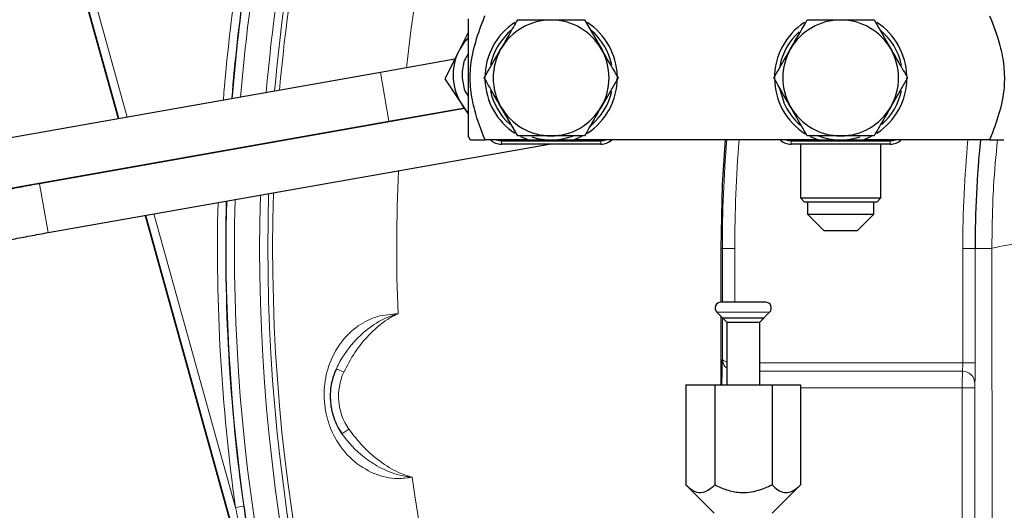
# Model space of a CAD drawing. Units: millimetres. Extents: x 247 to 4859, y 675 to 3078.
# Drawn here: x 4360 to 4479, y 2750 to 2809 of the extents above; entities that cross this region are included whole.
import ezdxf

# ---------------------------------------------------------------- set-up
doc = ezdxf.new("R2010")
doc.units = ezdxf.units.MM

msp = doc.modelspace()

# ---------------------------------------------------------------- linework, layer by layer
at = {"color": 7, "linetype": 'Continuous', "lineweight": 18}
for p, q in [((4365.61, 2824.11), (4373.09, 2797.22)), ((4404.74, 2796.71), (4403.7, 2802.62)), ((4418.34, 2794.34), (4418.34, 2793.95)), ((4430.34, 2793.95), (4430.34, 2794.34)), ((4453.34, 2794.34), (4453.34, 2793.95)), ((4465.34, 2793.95), (4465.34, 2794.34)), ((4374.7, 2791.41), (4374.73, 2791.32)), ((4363.55, 2783.26), (4362.51, 2789.16)), ((4376.34, 2785.51), (4386.2, 2750.05)), ((4445.04, 2781.35), (4444.89, 2781.35)), ((4446.54, 2781.35), (4445.04, 2781.35)), ((4445.04, 2774.86), (4445.04, 2781.35)), ((4446.54, 2781.35), (4446.54, 2774.86)), ((4475.59, 2781.35), (4474.09, 2781.35)), ((4474.09, 2767.51), (4474.09, 2781.35)), ((4475.59, 2781.35), (4475.59, 2767.51)), ((4477.62, 2781.35), (4475.59, 2781.35)), ((4477.69, 2729.85), (4477.62, 2781.35)), ((4444.37, 2773.65), (4447.57, 2773.65)), ((4445.04, 2767.97), (4445.04, 2772.97)), ((4447.57, 2773.65), (4450.75, 2773.65)), ((4449.56, 2767.51), (4474.09, 2767.51)), ((4475.59, 2767.51), (4474.09, 2767.51)), ((4398.38, 2766.8), (4399.29, 2766.39)), ((4474.05, 2766.51), (4449.56, 2766.51)), ((4449.56, 2766.51), (4474.05, 2766.51)), ((4474.05, 2766.51), (4474.05, 2766.51)), ((4475.55, 2765.01), (4475.55, 2765.01)), ((4474.04, 2764.51), (4454.49, 2764.51)), ((4475.54, 2764.51), (4474.04, 2764.51)), ((4474.04, 2742.75), (4474.04, 2764.51)), ((4475.54, 2764.51), (4475.54, 2742.71)), ((4399.06, 2758.95), (4399.89, 2759.52)), ((4387.19, 2750.19), (4386.2, 2750.05))]:
    msp.add_line(p, q, dxfattribs=at)
at = {"color": 7, "linetype": 'Continuous', "lineweight": 25}
for p, q in [((4364.57, 2823.82), (4372.01, 2797.03)), ((4372.1, 2797.04), (4364.65, 2823.85)), ((4414.34, 2801.95), (4414.34, 2809.09)), ((4428.39, 2808.95), (4430.41, 2805.45)), ((4463.39, 2808.95), (4465.41, 2805.45)), ((4414.34, 2807.52), (4413.18, 2805.18)), ((4413.18, 2805.18), (4411.5, 2801.82)), ((4416.26, 2801.95), (4418.28, 2805.45)), ((4451.26, 2801.95), (4453.28, 2805.45)), ((4412.7, 2804.21), (4403.7, 2802.62)), ((4403.7, 2802.62), (4327.51, 2789.16)), ((4411.5, 2801.82), (4413.57, 2798.69)), ((4414.34, 2794.82), (4414.34, 2801.95)), ((4432.43, 2801.95), (4430.41, 2798.45)), ((4467.43, 2801.95), (4465.41, 2798.45)), ((4413.87, 2798.24), (4362.51, 2789.16)), ((4404.74, 2796.71), (4413.92, 2798.34)), ((4413.57, 2798.69), (4414.34, 2797.53)), ((4420.3, 2794.95), (4418.28, 2798.45)), ((4455.3, 2794.95), (4453.28, 2798.45)), ((4328.55, 2783.26), (4404.74, 2796.71)), ((4414.34, 2794.82), (4414.55, 2794.45)), ((4421.56, 2794.45), (4416.35, 2794.45)), ((4421.56, 2794.45), (4420.69, 2794.84)), ((4421.56, 2794.45), (4427.13, 2794.45)), ((4428.03, 2794.85), (4427.13, 2794.45)), ((4456.56, 2794.45), (4427.13, 2794.45)), ((4456.56, 2794.45), (4455.69, 2794.84)), ((4456.56, 2794.45), (4462.13, 2794.45)), ((4463.03, 2794.85), (4462.13, 2794.45)), ((4477.34, 2794.45), (4462.13, 2794.45)), ((4363.55, 2783.26), (4424.11, 2793.95)), ((4418.34, 2794.34), (4430.34, 2794.34)), ((4430.34, 2793.95), (4418.34, 2793.95)), ((4453.34, 2794.34), (4465.34, 2794.34)), ((4465.34, 2793.95), (4453.34, 2793.95)), ((4454.48, 2793.95), (4454.48, 2787.45)), ((4464.21, 2787.45), (4464.21, 2793.95)), ((4373.63, 2791.22), (4373.65, 2791.13)), ((4373.74, 2791.15), (4373.71, 2791.23)), ((4454.48, 2787.46), (4454.98, 2786.95)), ((4463.71, 2786.95), (4464.21, 2787.46)), ((4455.34, 2786.95), (4455.34, 2785.45)), ((4463.34, 2785.45), (4463.34, 2786.95)), ((4375.26, 2785.32), (4393.11, 2721.11)), ((4393.19, 2721.13), (4375.35, 2785.34)), ((4455.33, 2785.47), (4457.34, 2783.45)), ((4461.34, 2783.45), (4463.36, 2785.47)), ((4444.89, 2774.86), (4444.89, 2781.35)), ((4450.25, 2774.86), (4444.87, 2774.86)), ((4444.37, 2773.65), (4445.56, 2772.45)), ((4444.89, 2764.85), (4444.89, 2773.12)), ((4445.06, 2772.96), (4445.56, 2772.45)), ((4445.06, 2772.96), (4447.56, 2772.96)), ((4447.56, 2772.96), (4450.06, 2772.96)), ((4449.56, 2772.45), (4450.75, 2773.65)), ((4449.56, 2772.45), (4450.06, 2772.96)), ((4445.56, 2772.45), (4445.56, 2764.85)), ((4445.56, 2772.45), (4449.56, 2772.45)), ((4449.56, 2764.85), (4449.56, 2772.45)), ((4440.63, 2764.85), (4440.63, 2752.78)), ((4440.63, 2764.85), (4444.11, 2764.85)), ((4444.11, 2764.85), (4444.11, 2752.78)), ((4444.11, 2764.85), (4451.04, 2764.85)), ((4451.04, 2764.85), (4451.04, 2752.78)), ((4451.04, 2764.85), (4454.49, 2764.85)), ((4454.49, 2764.85), (4454.49, 2752.78)), ((4440.64, 2752.77), (4444.06, 2749.35)), ((4451.06, 2749.35), (4454.48, 2752.77))]:
    msp.add_line(p, q, dxfattribs=at)
at = {"color": 7, "linetype": 'Continuous', "lineweight": 18, "flags": 128}
msp.add_lwpolyline([(4408.09, 2812.65), (4407.38, 2807.62), (4406.85, 2803.18)], dxfattribs=at)
at = {"color": 7, "linetype": 'Continuous', "lineweight": 25, "flags": 128}
for points in [[(4451.95, 2800.7), (4451.98, 2800.55), (4452.45, 2799)], [(4414.34, 2797.74), (4414.09, 2798.01), (4413.57, 2798.69)], [(4417.74, 2794.45), (4418.03, 2794.37), (4418.34, 2794.34)], [(4430.34, 2794.34), (4430.66, 2794.37), (4430.95, 2794.45)], [(4444.89, 2781.35), (4445.07, 2789.02), (4445.41, 2794.45)], [(4452.74, 2794.45), (4453.03, 2794.37), (4453.34, 2794.34)], [(4465.34, 2794.34), (4465.66, 2794.37), (4465.95, 2794.45)], [(4463.34, 2785.45), (4463.1, 2785.45), (4462.44, 2785.45), (4461.43, 2785.45), (4460.18, 2785.45), (4458.84, 2785.45), (4457.55, 2785.45), (4456.47, 2785.45), (4455.71, 2785.45), (4455.36, 2785.45), (4455.34, 2785.45), (4455.34, 2785.45)]]:
    msp.add_lwpolyline(points, dxfattribs=at)
at = {"color": 7, "linetype": 'Continuous', "lineweight": 18}
for centre, radius, start, end in [((4609.89, 2781.35), 220.79, 163.0038, 175.1067), ((4609.89, 2781.35), 219.79, 163.0038, 175.0373), ((4609.89, 2781.35), 219.21, 163.0038, 174.9966), ((4609.89, 2781.35), 225.88, 168.3953, 175.45), ((4609.89, 2781.35), 224.88, 168.3953, 175.3838), ((4609.89, 2781.35), 224.83, 168.3953, 175.3803), ((4609.89, 2781.35), 223.83, 168.3953, 175.3134), ((4609.89, 2781.35), 164.85, 175.4422, 180), ((4609.89, 2781.35), 163.35, 175.4002, 180), ((4609.89, 2781.35), 135.8, 174.4643, 180), ((4609.89, 2781.35), 204.21, 177.3666, 182.2178), ((4609.89, 2781.35), 223.83, 178.4912, 226.7318), ((4609.89, 2781.35), 220.79, 178.3305, 231.3854), ((4609.89, 2781.35), 219.79, 178.2766, 231.3854), ((4609.89, 2781.35), 219.21, 178.2451, 231.4581), ((4609.89, 2781.35), 225.88, 178.5974, 187.9662), ((4609.89, 2781.35), 224.88, 178.5459, 187.9662), ((4609.89, 2781.35), 224.83, 178.5431, 226.7318), ((4483.33, 2759.12), 22.96, 85.5474, 104.4162), ((4405.67, 2763.49), 8.02, 155.5522, 214.4478), ((4405.67, 2763.49), 7.02, 155.5522, 214.4478), ((4474.05, 2765.01), 1.5, 0.0204, 89.9796), ((4474.05, 2765.01), 1.5, 0.0204, 89.9796), ((4609.89, 2781.35), 204.21, 187.7822, 228.2429)]:
    msp.add_arc(centre, radius, start, end, dxfattribs=at)
at = {"color": 7, "linetype": 'Continuous', "lineweight": 25}
for centre, radius, start, end in [((4424.34, 2801.95), 8, 123.236, 180), ((4424.34, 2801.95), 7, 90, 150), ((4424.34, 2801.95), 7, 30, 90), ((4424.34, 2801.95), 8, 1.6151, 56.8155), ((4459.34, 2801.95), 8, 123.236, 237.6351), ((4459.34, 2801.95), 7, 90, 150), ((4459.34, 2801.95), 7, 30, 90), ((4459.34, 2801.95), 8, 1.6151, 56.8155), ((4424.34, 2801.95), 7.5, 129.1865, 168.0084), ((4424.34, 2801.95), 7.5, 11.9916, 49.7391), ((4459.34, 2801.95), 7.5, 132.1115, 169.1013), ((4459.34, 2801.95), 7.5, 11.9741, 50.6325), ((4418.99, 2802.28), 6.5, 135.6747, 153.5138), ((4418.99, 2802.28), 6.5, 153.5138, 213.5138), ((4424.34, 2801.95), 7, 150, 210), ((4424.34, 2801.95), 7, 330, 30), ((4459.34, 2801.95), 7, 150, 210), ((4459.34, 2801.95), 7, 330, 30), ((4424.34, 2801.95), 8, 181.6151, 236.8155), ((4424.34, 2801.95), 8, 303.236, 0), ((4459.34, 2801.95), 8, 303.236, 0), ((4424.34, 2801.95), 7.5, 191.8396, 228.2099), ((4424.34, 2801.95), 7.5, 310.0481, 347.7638), ((4459.34, 2801.95), 7.5, 311.502, 348.2691), ((4424.34, 2801.95), 7, 210, 270), ((4424.34, 2801.95), 7, 270, 330), ((4459.34, 2801.95), 7.5, 203.1712, 229.5274), ((4459.34, 2801.95), 7, 210, 270), ((4459.34, 2801.95), 7, 270, 330), ((4418.34, 2795.95), 2, 228.5904, 270), ((4424.34, 2801.95), 7.5, 252.0374, 290.5302), ((4430.34, 2795.95), 2, 270, 311.4096), ((4453.34, 2795.95), 2, 228.5904, 270), ((4459.34, 2801.95), 7.5, 249.0011, 288.3336), ((4465.34, 2795.95), 2, 270, 311.4096), ((4609.89, 2781.35), 134.3, 174.4023, 180), ((4444.87, 2774.15), 0.71, 90, 225), ((4450.25, 2774.15), 0.71, 315, 90)]:
    msp.add_arc(centre, radius, start, end, dxfattribs=at)
at = {"color": 7, "linetype": 'Continuous', "lineweight": 18}
for centre, major_axis, ratio, start_param, end_param in [((4445.05, 2764.51), (0, 3.5), 0.017455, 0.143348, 1.472579), ((4474.05, 2767.51), (0, 1), 0.043638, 3.159046, 4.712389), ((4475.55, 2767.51), (0, 2.5), 0.017455, 3.159046, 4.712389), ((4474.05, 2764.51), (0, 2), 0.004364, 0.017453, 1.570796), ((4475.55, 2764.51), (0, 0.5), 0.017455, 0.017453, 1.570796)]:
    msp.add_ellipse(centre, major_axis=major_axis, ratio=ratio, start_param=start_param, end_param=end_param, dxfattribs=at)
at = {"color": 7, "linetype": 'Continuous', "lineweight": 25}
for points, knots in [([(4416.35, 2794.45), (4415.89, 2795.64), (4415.13, 2797.62), (4414.56, 2800.54), (4414.51, 2803.33), (4415.15, 2806.31), (4415.91, 2808.38), (4416.33, 2809.42), (4416.35, 2809.45)], [0, 0, 0, 0, 0.2456568, 0.4094788, 0.5729613, 0.7825135, 0.9929941, 1, 1, 1, 1]), ([(4418.28, 2805.45), (4418.61, 2806.01), (4419.29, 2807.19), (4419.95, 2808.35), (4420.3, 2808.95)], [0, 0, 0, 0, 0.476059, 1, 1, 1, 1]), ([(4420.3, 2808.95), (4420.64, 2808.95), (4421.97, 2808.95), (4423.33, 2808.95), (4424.34, 2808.95)], [0, 0, 0, 0, 0.254892, 1, 1, 1, 1]), ([(4424.34, 2808.95), (4425.18, 2808.95), (4426.54, 2808.95), (4427.87, 2808.95), (4428.39, 2808.95)], [0, 0, 0, 0, 0.611546, 1, 1, 1, 1]), ([(4453.28, 2805.45), (4453.61, 2806.01), (4454.29, 2807.19), (4454.95, 2808.35), (4455.3, 2808.95)], [0, 0, 0, 0, 0.476059, 1, 1, 1, 1]), ([(4455.3, 2808.95), (4455.64, 2808.95), (4456.97, 2808.95), (4458.33, 2808.95), (4459.34, 2808.95)], [0, 0, 0, 0, 0.254892, 1, 1, 1, 1]), ([(4459.34, 2808.95), (4460.18, 2808.95), (4461.54, 2808.95), (4462.87, 2808.95), (4463.39, 2808.95)], [0, 0, 0, 0, 0.611546, 1, 1, 1, 1]), ([(4477.34, 2809.45), (4477.8, 2808.27), (4478.56, 2806.29), (4479.12, 2803.37), (4479.17, 2800.57), (4478.54, 2797.6), (4477.78, 2795.53), (4477.35, 2794.49), (4477.34, 2794.45)], [0, 0, 0, 0, 0.2456568, 0.4094788, 0.5729613, 0.7825135, 0.9929941, 1, 1, 1, 1]), ([(4430.41, 2805.45), (4430.73, 2804.89), (4431.41, 2803.71), (4432.08, 2802.56), (4432.43, 2801.95)], [0, 0, 0, 0, 0.476059, 1, 1, 1, 1]), ([(4465.41, 2805.45), (4465.73, 2804.89), (4466.41, 2803.71), (4467.08, 2802.56), (4467.43, 2801.95)], [0, 0, 0, 0, 0.476059, 1, 1, 1, 1]), ([(4414.34, 2804.88), (4414.21, 2804.69), (4413.75, 2803.99), (4413.58, 2802.93), (4413.6, 2802.14), (4413.6, 2801.95)], [0, 0, 0, 0, 0.225201, 0.816013, 1, 1, 1, 1]), ([(4413.6, 2801.95), (4413.67, 2801.33), (4413.76, 2800.5), (4414.23, 2799.84), (4414.34, 2799.67)], [0, 0, 0, 0, 0.750272, 1, 1, 1, 1]), ([(4418.28, 2798.45), (4417.96, 2799.01), (4417.28, 2800.19), (4416.61, 2801.35), (4416.26, 2801.95)], [0, 0, 0, 0, 0.476059, 1, 1, 1, 1]), ([(4453.28, 2798.45), (4452.96, 2799.01), (4452.28, 2800.19), (4451.61, 2801.35), (4451.26, 2801.95)], [0, 0, 0, 0, 0.476059, 1, 1, 1, 1]), ([(4430.41, 2798.45), (4430.08, 2797.89), (4429.4, 2796.71), (4428.73, 2795.56), (4428.39, 2794.95)], [0, 0, 0, 0, 0.476059, 1, 1, 1, 1]), ([(4465.41, 2798.45), (4465.08, 2797.89), (4464.4, 2796.71), (4463.73, 2795.56), (4463.39, 2794.95)], [0, 0, 0, 0, 0.476059, 1, 1, 1, 1]), ([(4414.62, 2794.45), (4414.6, 2794.45), (4414.55, 2794.45), (4415.17, 2794.45), (4415.91, 2794.45), (4416.33, 2794.45), (4416.35, 2794.45)], [0, 0, 0, 0, 0.145856, 0.564993, 0.985987, 1, 1, 1, 1]), ([(4424.34, 2794.95), (4423.33, 2794.95), (4421.97, 2794.95), (4420.64, 2794.95), (4420.3, 2794.95)], [0, 0, 0, 0, 0.745108, 1, 1, 1, 1]), ([(4428.39, 2794.95), (4427.87, 2794.95), (4426.54, 2794.95), (4425.18, 2794.95), (4424.34, 2794.95)], [0, 0, 0, 0, 0.388454, 1, 1, 1, 1]), ([(4459.34, 2794.95), (4458.33, 2794.95), (4456.97, 2794.95), (4455.64, 2794.95), (4455.3, 2794.95)], [0, 0, 0, 0, 0.745108, 1, 1, 1, 1]), ([(4463.39, 2794.95), (4462.87, 2794.95), (4461.54, 2794.95), (4460.18, 2794.95), (4459.34, 2794.95)], [0, 0, 0, 0, 0.388454, 1, 1, 1, 1]), ([(4477.34, 2794.45), (4477.79, 2794.45), (4478.54, 2794.45), (4479.09, 2794.45), (4479.08, 2794.45), (4479.07, 2794.45)], [0, 0, 0, 0, 0.4912753, 0.8188936, 1, 1, 1, 1]), ([(4362.51, 2789.16), (4362.13, 2789.1), (4361.03, 2788.9), (4359.22, 2788.56), (4357.14, 2788.16), (4355.17, 2787.76), (4353.35, 2787.37), (4351.72, 2786.99), (4350.82, 2786.77), (4350.38, 2786.65)], [0, 0, 0, 0, 0.080556, 0.23402, 0.38766, 0.54151, 0.69575, 0.850678, 1, 1, 1, 1]), ([(4454.54, 2787.45), (4454.53, 2787.45), (4454.46, 2787.45), (4454.92, 2787.45), (4455.87, 2787.45), (4457.24, 2787.45), (4458.47, 2787.45), (4459.18, 2787.45), (4459.34, 2787.45)], [0, 0, 0, 0, 0.076216, 0.29096, 0.505704, 0.720448, 0.935193, 1, 1, 1, 1]), ([(4459.34, 2787.45), (4459.83, 2787.45), (4460.8, 2787.45), (4462.18, 2787.45), (4463.33, 2787.45), (4464.08, 2787.45), (4464.15, 2787.45), (4464.18, 2787.45)], [0, 0, 0, 0, 0.190447, 0.380894, 0.595551, 0.810208, 1, 1, 1, 1]), ([(4459.34, 2786.95), (4459.28, 2786.95), (4459.16, 2786.95), (4458.98, 2786.95), (4458.8, 2786.95), (4458.62, 2786.95), (4458.39, 2786.95), (4458.15, 2786.95), (4457.92, 2786.95), (4457.75, 2786.95), (4457.59, 2786.95), (4457.37, 2786.95), (4457.15, 2786.95), (4456.95, 2786.95), (4456.8, 2786.95), (4456.66, 2786.95), (4456.52, 2786.95), (4456.33, 2786.95), (4456.16, 2786.95), (4456, 2786.95), (4455.89, 2786.95), (4455.78, 2786.95), (4455.65, 2786.95), (4455.52, 2786.95), (4455.42, 2786.95), (4455.34, 2786.95), (4455.27, 2786.95), (4455.21, 2786.95), (4455.14, 2786.95), (4455.08, 2786.95), (4455.04, 2786.95), (4455.01, 2786.95), (4454.99, 2786.95), (4454.98, 2786.95), (4454.98, 2786.95), (4454.98, 2786.95)], [0, 0, 0, 0, 0.026396, 0.052793, 0.079189, 0.105585, 0.131981, 0.184807, 0.211203, 0.2376, 0.263996, 0.290392, 0.343219, 0.369615, 0.396011, 0.422407, 0.448803, 0.4752, 0.528027, 0.554423, 0.580819, 0.607216, 0.633612, 0.686438, 0.712834, 0.73923, 0.765627, 0.792023, 0.818419, 0.871245, 0.897641, 0.924037, 0.950434, 0.97683, 1, 1, 1, 1]), ([(4463.7, 2786.95), (4463.7, 2786.95), (4463.71, 2786.95), (4463.69, 2786.95), (4463.67, 2786.95), (4463.65, 2786.95), (4463.61, 2786.95), (4463.55, 2786.95), (4463.48, 2786.95), (4463.4, 2786.95), (4463.33, 2786.95), (4463.25, 2786.95), (4463.14, 2786.95), (4463.02, 2786.95), (4462.88, 2786.95), (4462.77, 2786.95), (4462.65, 2786.95), (4462.53, 2786.95), (4462.36, 2786.95), (4462.18, 2786.95), (4462, 2786.95), (4461.85, 2786.95), (4461.7, 2786.95), (4461.49, 2786.95), (4461.28, 2786.95), (4461.06, 2786.95), (4460.89, 2786.95), (4460.72, 2786.95), (4460.49, 2786.95), (4460.26, 2786.95), (4460.02, 2786.95), (4459.84, 2786.95), (4459.61, 2786.95), (4459.45, 2786.95), (4459.34, 2786.95)], [0, 0, 0, 0, 0.029904, 0.056301, 0.082697, 0.109093, 0.135489, 0.161885, 0.214711, 0.241108, 0.267504, 0.2939, 0.320296, 0.373123, 0.399519, 0.425915, 0.452311, 0.478707, 0.505104, 0.557931, 0.584327, 0.610723, 0.637119, 0.663515, 0.716342, 0.742738, 0.769134, 0.79553, 0.821927, 0.874753, 0.901149, 0.927545, 0.953941, 1, 1, 1, 1]), ([(4351.88, 2780.85), (4352.1, 2780.9), (4352.7, 2781.05), (4353.9, 2781.34), (4355.52, 2781.7), (4357.33, 2782.08), (4359.29, 2782.47), (4361.38, 2782.87), (4362.82, 2783.12), (4363.55, 2783.26)], [0, 0, 0, 0, 0.08036, 0.229031, 0.379854, 0.532325, 0.685677, 0.839515, 1, 1, 1, 1]), ([(4461.34, 2783.45), (4461.32, 2783.45), (4461.29, 2783.45), (4461.1, 2783.45), (4460.92, 2783.45), (4460.62, 2783.45), (4460.23, 2783.45), (4459.81, 2783.45), (4459.48, 2783.45), (4459.15, 2783.45), (4458.82, 2783.45), (4458.4, 2783.45), (4458.03, 2783.45), (4457.73, 2783.45), (4457.56, 2783.45), (4457.39, 2783.45), (4457.36, 2783.45), (4457.34, 2783.45)], [0, 0, 0, 0, 0.1071443, 0.1601412, 0.2131334, 0.2657758, 0.372168, 0.4254109, 0.478569, 0.5313099, 0.5840464, 0.6367857, 0.7433939, 0.7964812, 0.8495638, 0.9022434, 1, 1, 1, 1]), ([(4398.38, 2766.8), (4398.3, 2766.63), (4397.93, 2765.79), (4397.57, 2764.19), (4397.66, 2762.57), (4397.97, 2761.08), (4398.38, 2760), (4398.91, 2759.18), (4399.06, 2758.95)], [0, 0, 0, 0, 0.070438, 0.350911, 0.590419, 0.630088, 0.894206, 1, 1, 1, 1]), ([(4440.63, 2752.78), (4440.87, 2752.56), (4441.35, 2752.12), (4442.25, 2751.75), (4443.22, 2751.98), (4443.84, 2752.53), (4444.11, 2752.78)], [0, 0, 0, 0, 0.216461, 0.440323, 0.75191, 1, 1, 1, 1]), ([(4444.11, 2752.78), (4444.58, 2752.56), (4445.55, 2752.12), (4447.34, 2751.75), (4449.26, 2751.98), (4450.49, 2752.53), (4451.04, 2752.78)], [0, 0, 0, 0, 0.216461, 0.440323, 0.75191, 1, 1, 1, 1]), ([(4451.04, 2752.78), (4451.27, 2752.56), (4451.75, 2752.12), (4452.65, 2751.75), (4453.6, 2751.98), (4454.22, 2752.53), (4454.49, 2752.78)], [0, 0, 0, 0, 0.216461, 0.440323, 0.75191, 1, 1, 1, 1]), ([(4387.19, 2750.19), (4387.38, 2748.87), (4387.95, 2744.93), (4389.11, 2738.39), (4390.87, 2730.04), (4392.32, 2724.31), (4393.18, 2721.17), (4393.19, 2721.13)], [0, 0, 0, 0, 0.133826, 0.401801, 0.66982, 0.996813, 1, 1, 1, 1])]:
    msp.add_open_spline(points, degree=3, knots=knots, dxfattribs=at)
at = {"color": 7, "linetype": 'Continuous', "lineweight": 18}
for points, knots in [([(4477.62, 2781.35), (4477.64, 2783.85), (4477.69, 2788.22), (4478.11, 2792.58), (4478.29, 2794.45)], [0, 0, 0, 0, 0.5698407, 1, 1, 1, 1]), ([(4407.56, 2753.7), (4406.97, 2753.62), (4405.44, 2753.42), (4403.76, 2753.81), (4401.78, 2754.65), (4399.84, 2756.01), (4398.03, 2758.53), (4397.02, 2761.4), (4396.79, 2764.29), (4397.37, 2767.32), (4398.76, 2769.99), (4400.85, 2772.01), (4403.26, 2773.26), (4404.99, 2773.39), (4405.83, 2773.45)], [0, 0, 0, 0, 0.055206, 0.144062, 0.158279, 0.263575, 0.372821, 0.457469, 0.548669, 0.638216, 0.746874, 0.839504, 0.921622, 1, 1, 1, 1]), ([(4398.38, 2766.8), (4398.45, 2766.95), (4399.07, 2768.26), (4400.22, 2769.83), (4402.15, 2771.66), (4403.64, 2772.63), (4404.86, 2773.14), (4405.39, 2773.32), (4405.58, 2773.38), (4405.75, 2773.43), (4405.8, 2773.44), (4405.83, 2773.45), (4405.83, 2773.45)], [0, 0, 0, 0, 0.04839, 0.424026, 0.559231, 0.824951, 0.934732, 0.943721, 0.987734, 0.990447, 0.99762, 1, 1, 1, 1]), ([(4405.83, 2773.45), (4405.83, 2773.45), (4405.8, 2773.43), (4405.62, 2773.36), (4405.1, 2773.1), (4403.88, 2772.36), (4402.25, 2770.9), (4400.54, 2768.81), (4399.7, 2767.2), (4399.29, 2766.39)], [0, 0, 0, 0, 0.0024162, 0.0099361, 0.0582883, 0.1795369, 0.4459366, 0.7230662, 1, 1, 1, 1]), ([(4445.56, 2767.64), (4445.54, 2767.65), (4445.35, 2767.69), (4445.19, 2767.78), (4445.07, 2767.89), (4445.04, 2767.94), (4445.04, 2767.97), (4445.04, 2767.97)], [0, 0, 0, 0, 0.061603, 0.527571, 0.756687, 0.993844, 1, 1, 1, 1]), ([(4445.56, 2766.9), (4445.53, 2766.92), (4445.35, 2767.04), (4445.13, 2767.42), (4445.04, 2767.79), (4445.04, 2767.97), (4445.04, 2767.97)], [0, 0, 0, 0, 0.072785, 0.532919, 0.99386, 1, 1, 1, 1]), ([(4407.56, 2753.7), (4407.55, 2753.7), (4407.52, 2753.71), (4407.48, 2753.71), (4407.3, 2753.73), (4407.11, 2753.75), (4406.55, 2753.84), (4405.26, 2754.12), (4403.63, 2754.83), (4401.4, 2756.28), (4400, 2757.64), (4399.16, 2758.82), (4399.06, 2758.95)], [0, 0, 0, 0, 0.00238, 0.009514, 0.012221, 0.056139, 0.065105, 0.174743, 0.439993, 0.575975, 0.95161, 1, 1, 1, 1]), ([(4399.89, 2759.52), (4400.44, 2758.8), (4401.55, 2757.35), (4403.6, 2755.59), (4405.45, 2754.43), (4406.78, 2753.92), (4407.34, 2753.76), (4407.52, 2753.71), (4407.55, 2753.7), (4407.56, 2753.7)], [0, 0, 0, 0, 0.2773212, 0.5548375, 0.820772, 0.941856, 0.9901048, 0.9975838, 1, 1, 1, 1]), ([(4393.19, 2721.13), (4393.18, 2721.17), (4392.31, 2724.32), (4390.11, 2732.62), (4387.84, 2742.25), (4386.47, 2748.75), (4386.2, 2750.05)], [0, 0, 0, 0, 0.003194, 0.330433, 0.866402, 1, 1, 1, 1])]:
    msp.add_open_spline(points, degree=3, knots=knots, dxfattribs=at)

doc.saveas('drawing.dxf')
